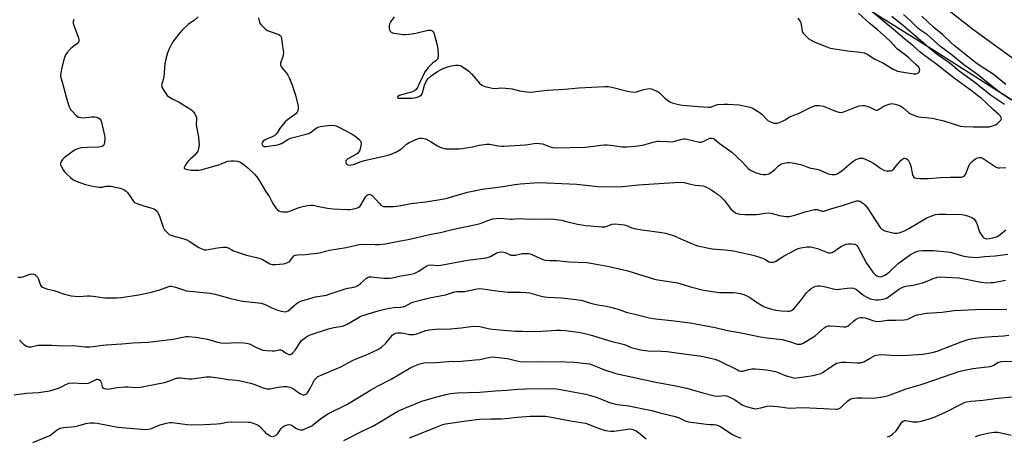
# Model space of a CAD drawing. Units: inches. Extents: x 1309762 to 1315762, y 517448 to 521449.
# Drawn here: x 1312673 to 1313154, y 519537 to 519740 of the extents above; entities that cross this region are included whole.
import ezdxf

# ---------------------------------------------------------------- set-up
doc = ezdxf.new("R2010")
doc.units = ezdxf.units.IN
doc.header["$MEASUREMENT"] = 0
for name, color, linetype in [('NTRL-Trees', 3, 'Continuous'), ('TRANS-Road', 130, 'Continuous'), ('Undefined', 1, 'Continuous')]:
    doc.layers.add(name, color=color, linetype=linetype)

msp = doc.modelspace()

# ---------------------------------------------------------------- linework, layer by layer
at = {"layer": 'NTRL-Trees'}
msp.add_lwpolyline([(1312757.81, 520126.5), (1312798.8, 520065.84), (1312873.8, 519965.84), (1312974.76, 519841.13), (1313015.47, 519790.84), (1313115.47, 519728.34), (1313207.13, 519670.01)], dxfattribs=at)
at = {"layer": 'TRANS-Road'}
msp.add_lwpolyline([(1313173.19, 519710.73), (1313139.31, 519735.26), (1313122.38, 519748.52), (1313111.03, 519756.7), (1313099.8, 519765.04), (1313088.7, 519773.55), (1313077.73, 519782.22), (1313066.88, 519791.06), (1313056.16, 519800.05), (1313021.74, 519832.49), (1313007.78, 519846.25), (1312994.02, 519860.2), (1312980.44, 519874.34), (1312967.07, 519888.66), (1312953.89, 519903.17), (1312931.88, 519927.85), (1312914.11, 519949.29), (1312890.13, 519980.33), (1312876.3, 519999.09), (1312873.45, 520003), (1312853.87, 520029.84), (1312828.34, 520066.94), (1312794.84, 520115.89)], dxfattribs=at)
at = {"layer": 'Undefined'}
for points, elevation in [([(1312855.98, 519741.83), (1312854.42, 519739.59), (1312853.77, 519738.26), (1312853.59, 519737.42), (1312853.6, 519736.26), (1312853.73, 519735.43), (1312854.08, 519734.74), (1312854.67, 519734.25), (1312855.66, 519733.84), (1312858.42, 519733.55), (1312860.57, 519733.22), (1312861.43, 519733.19), (1312863.49, 519733.38), (1312866.73, 519733.81), (1312872.62, 519735.2), (1312873.76, 519735.22), (1312874.55, 519735.03), (1312874.88, 519734.83), (1312875.14, 519734.55), (1312875.57, 519733.56), (1312877.07, 519727.9), (1312877.38, 519726.18), (1312877.54, 519722.67), (1312877.48, 519721.83), (1312877.33, 519721.32), (1312877.04, 519720.88), (1312876.66, 519720.48), (1312874.83, 519719.06), (1312873.49, 519717.9), (1312872.54, 519716.87), (1312871.68, 519715.79), (1312870.93, 519714.54), (1312869.84, 519712.41), (1312868.02, 519708.31), (1312867.44, 519707.28), (1312866.77, 519706.32), (1312865.95, 519705.58), (1312864.98, 519705.06), (1312863.89, 519704.74), (1312860.21, 519703.89), (1312858.64, 519703.36), (1312857.84, 519702.87), (1312857.65, 519702.58), (1312857.7, 519702.32), (1312858.2, 519702.08), (1312859.26, 519701.98), (1312864.78, 519702.05), (1312866.84, 519702.41), (1312867.85, 519702.71), (1312868.71, 519703.09), (1312869.49, 519703.73), (1312869.89, 519704.43), (1312870.15, 519705.25), (1312870.89, 519708.38), (1312871.75, 519710.25), (1312872.53, 519711.45), (1312874.11, 519712.93), (1312877.25, 519715.04), (1312879.03, 519716.06), (1312880.08, 519716.56), (1312882.32, 519717.32), (1312884.02, 519717.8), (1312886.04, 519718.09), (1312887.44, 519718.15), (1312888.49, 519717.96), (1312889.25, 519717.58), (1312890.95, 519716.44), (1312892.59, 519715.2), (1312893.82, 519713.96), (1312897.82, 519709.28), (1312898.88, 519708.34), (1312899.66, 519707.98), (1312900.49, 519707.72), (1312903.94, 519706.89), (1312905.11, 519706.8), (1312908.69, 519707.04), (1312910.46, 519706.97), (1312913.66, 519706.52), (1312917.38, 519705.58), (1312920.86, 519705.13), (1312922.61, 519705.01), (1312924.09, 519705.13), (1312930.91, 519706.01), (1312939.3, 519706.42), (1312946.28, 519707.09), (1312958.96, 519707.71), (1312960.65, 519707.69), (1312961.77, 519707.55), (1312970.15, 519705.49), (1312971.9, 519705.12), (1312973.01, 519705), (1312974.57, 519705.1), (1312978.14, 519706.29), (1312979.85, 519706.65), (1312980.99, 519706.71), (1312981.8, 519706.55), (1312982.86, 519706.17), (1312984.17, 519705.62), (1312985.15, 519705.08), (1312985.78, 519704.55), (1312988.29, 519702.08), (1312989.69, 519700.99), (1312990.87, 519700.2), (1312992.43, 519699.58), (1312995.17, 519698.89), (1312997.05, 519698.63), (1313004.76, 519697.92), (1313009.74, 519697.64), (1313010.6, 519697.7), (1313011.14, 519697.82), (1313013.08, 519698.61), (1313014.13, 519698.86), (1313017.25, 519699.12), (1313019.25, 519699.17), (1313024.76, 519698.71), (1313027.86, 519698.14), (1313030.04, 519697.63), (1313030.83, 519697.37), (1313031.6, 519697), (1313035, 519694.86), (1313035.86, 519694.09), (1313038.03, 519691.68), (1313038.89, 519690.92), (1313040.45, 519690.22), (1313041.55, 519689.88), (1313042.38, 519689.73), (1313042.93, 519689.75), (1313043.47, 519689.87), (1313045.87, 519690.83), (1313047.16, 519691.46), (1313049.14, 519692.74), (1313050.17, 519693.3), (1313053.69, 519694.57), (1313058.5, 519697.05), (1313060.95, 519698.11), (1313062.07, 519698.42), (1313063.76, 519698.49), (1313065.94, 519698.05), (1313067.01, 519697.68), (1313070.16, 519696.27), (1313072.25, 519695.43), (1313073.32, 519695.14), (1313074.18, 519695.09), (1313075.05, 519695.17), (1313075.9, 519695.39), (1313081.5, 519697.68), (1313083.4, 519698.24), (1313084.76, 519698.49), (1313085.87, 519698.42), (1313087.52, 519698), (1313088.59, 519697.6), (1313091.18, 519696.34), (1313091.69, 519696.2), (1313092.14, 519696.2), (1313092.59, 519696.33), (1313093.08, 519696.59), (1313095.03, 519697.96), (1313096.07, 519698.51), (1313098.01, 519699.16), (1313099.32, 519699.35), (1313100.12, 519699.3), (1313100.96, 519699.1), (1313102.63, 519698.54), (1313103.71, 519698.09), (1313104.66, 519697.48), (1313107.5, 519695.09), (1313108.41, 519694.42), (1313109.65, 519693.8), (1313111.2, 519693.22), (1313112.3, 519692.95), (1313114, 519692.68), (1313119.12, 519692.17), (1313121.08, 519691.82), (1313124.66, 519690.94), (1313130.69, 519688.92), (1313132.93, 519688.37), (1313134.69, 519688.16), (1313139.09, 519687.99), (1313144.72, 519687.96), (1313146.81, 519688.05), (1313148.55, 519688.42), (1313149.93, 519688.91), (1313150.86, 519689.53), (1313152.07, 519690.7), (1313152.57, 519691.32), (1313152.85, 519691.97), (1313152.74, 519692.62), (1313152.34, 519693.25), (1313151.56, 519694.02), (1313148.96, 519696.25), (1313145.26, 519699.83), (1313143.1, 519701.78), (1313141.21, 519703.38), (1313138.74, 519705.31), (1313129.75, 519711.81), (1313120.65, 519718.91), (1313115.33, 519722.85), (1313113.14, 519724.59), (1313109.65, 519727.61), (1313105.61, 519730.86), (1313101.13, 519734.76), (1313095.38, 519739.45), (1313081.55, 519751.19)], 446), ([(1312760.34, 519741.84), (1312758.31, 519739.92), (1312756.24, 519738.69), (1312755.55, 519738.18), (1312752.37, 519735.23), (1312751.23, 519733.9), (1312748.17, 519729.98), (1312746.85, 519727.84), (1312746.01, 519726.07), (1312745.3, 519724.23), (1312744.45, 519721.08), (1312744, 519719.05), (1312743.43, 519712.49), (1312743.27, 519711.62), (1312742.6, 519709.55), (1312742.41, 519708.51), (1312742.43, 519708), (1312742.56, 519707.48), (1312743.46, 519705.71), (1312744.71, 519703.79), (1312745.11, 519703.37), (1312745.81, 519702.83), (1312747.59, 519701.74), (1312750.04, 519700.61), (1312751.05, 519700.05), (1312755.72, 519697.18), (1312757.11, 519696.2), (1312757.7, 519695.61), (1312758.51, 519694.5), (1312759.17, 519693.31), (1312759.39, 519692.56), (1312759.44, 519691.79), (1312759.34, 519689.2), (1312759.39, 519688.03), (1312760.42, 519682.9), (1312760.65, 519680.85), (1312760.71, 519679.08), (1312760.5, 519677.39), (1312760.04, 519676.04), (1312759.32, 519674.89), (1312758.58, 519674.12), (1312756.44, 519672.42), (1312755.54, 519671.39), (1312754.41, 519669.87), (1312753.71, 519668.82), (1312753.42, 519668.2), (1312753.42, 519667.84), (1312753.64, 519667.58), (1312754.24, 519667.3), (1312754.99, 519667.09), (1312756.86, 519666.82), (1312758.55, 519666.74), (1312760.51, 519666.87), (1312762.17, 519667.2), (1312769.73, 519669.25), (1312770.78, 519669.62), (1312773.42, 519670.8), (1312774.76, 519671.18), (1312776.44, 519671.39), (1312777.9, 519671.39), (1312779.48, 519671.16), (1312781, 519670.68), (1312782.17, 519669.95), (1312784.56, 519667.95), (1312787.75, 519664.86), (1312788.96, 519663.57), (1312789.77, 519662.41), (1312793.22, 519656.54), (1312795.14, 519653.81), (1312796.83, 519650.53), (1312798.45, 519648.07), (1312798.99, 519647.39), (1312799.61, 519646.86), (1312800.35, 519646.6), (1312801.44, 519646.45), (1312802.85, 519646.38), (1312803.97, 519646.5), (1312805.09, 519646.85), (1312808.69, 519648.28), (1312810.09, 519648.75), (1312813.53, 519649.51), (1312815.26, 519649.74), (1312816.42, 519649.64), (1312818.46, 519649.28), (1312823.4, 519648.2), (1312826.3, 519647.84), (1312833.21, 519647.58), (1312834.28, 519647.62), (1312835.45, 519647.81), (1312838.06, 519648.44), (1312838.85, 519648.76), (1312839.28, 519649.09), (1312839.96, 519650), (1312842.2, 519653.89), (1312842.93, 519654.66), (1312843.33, 519654.91), (1312843.76, 519655.05), (1312844.41, 519654.99), (1312845.24, 519654.45), (1312848.99, 519650.3), (1312849.62, 519649.71), (1312850.23, 519649.31), (1312850.92, 519649.08), (1312851.76, 519649), (1312855.8, 519649.08), (1312857.25, 519649.19), (1312859.3, 519649.51), (1312864.14, 519650.56), (1312871.49, 519651.38), (1312880.52, 519652.79), (1312882.47, 519653.26), (1312891.98, 519656.02), (1312896.79, 519657.05), (1312899.09, 519657.45), (1312909.23, 519658.88), (1312915.1, 519659.87), (1312917.7, 519660.15), (1312924.43, 519660.66), (1312927.42, 519660.75), (1312930.64, 519660.69), (1312945.28, 519659.9), (1312955.65, 519658.88), (1312963.59, 519658.61), (1312967.64, 519658.91), (1312975.45, 519659.68), (1312993.07, 519660.83), (1312996.12, 519660.92), (1312997.73, 519660.72), (1313000.31, 519660.11), (1313003.24, 519659.56), (1313007.14, 519659.15), (1313007.96, 519658.89), (1313009.02, 519658.36), (1313011.37, 519657.03), (1313013, 519655.97), (1313014.36, 519654.96), (1313016.13, 519653.47), (1313017.3, 519652.22), (1313020.22, 519648.3), (1313020.99, 519647.47), (1313022.02, 519646.54), (1313022.69, 519646.07), (1313023.21, 519645.83), (1313024.87, 519645.35), (1313027.46, 519645.12), (1313033.1, 519645.17), (1313034.53, 519645.32), (1313037.29, 519645.85), (1313039.13, 519645.97), (1313040.22, 519645.8), (1313043.2, 519644.91), (1313044.31, 519644.66), (1313047.7, 519644.18), (1313049.11, 519644.17), (1313051.94, 519644.89), (1313056.97, 519646.49), (1313061.51, 519647.53), (1313062.36, 519647.6), (1313062.83, 519647.55), (1313065.29, 519646.85), (1313066.09, 519646.82), (1313066.62, 519646.91), (1313070.03, 519648.1), (1313075.27, 519649.58), (1313081.09, 519651.57), (1313082.2, 519651.83), (1313082.98, 519651.83), (1313083.75, 519651.61), (1313084.72, 519651.07), (1313085.39, 519650.57), (1313086.33, 519649.63), (1313087.22, 519648.5), (1313089.76, 519644.79), (1313093.58, 519638.86), (1313094.07, 519638.28), (1313094.61, 519637.82), (1313095.2, 519637.49), (1313095.94, 519637.23), (1313100.51, 519635.99), (1313101.8, 519635.98), (1313102.88, 519636.23), (1313105.56, 519637.21), (1313107.59, 519638.22), (1313116.45, 519643.57), (1313118.92, 519644.57), (1313120.6, 519645.07), (1313122.25, 519645.26), (1313125.68, 519645.31), (1313133.44, 519645.06), (1313135.14, 519644.82), (1313136.81, 519644.3), (1313138.43, 519643.65), (1313139.36, 519643.02), (1313140.1, 519642.16), (1313140.53, 519641.41), (1313140.95, 519640.33), (1313142.01, 519637.1), (1313142.31, 519636.42), (1313142.9, 519635.44), (1313143.74, 519634.3), (1313144.32, 519633.72), (1313144.99, 519633.38), (1313145.78, 519633.26), (1313146.95, 519633.35), (1313148.72, 519633.66), (1313149.82, 519633.98), (1313150.85, 519634.4), (1313151.58, 519634.81), (1313152.3, 519635.34), (1313154.98, 519637.7)], 450), ([(1313053.29, 519741.22), (1313054.5, 519739.55), (1313054.87, 519738.82), (1313055.07, 519738.1), (1313055.49, 519734.78), (1313055.66, 519734.28), (1313056.14, 519733.57), (1313057.37, 519732.29), (1313058.71, 519731.09), (1313059.85, 519730.36), (1313061.34, 519729.64), (1313067.58, 519727.06), (1313069.2, 519726.52), (1313077.74, 519725.19), (1313083.89, 519724.52), (1313085.85, 519724.14), (1313087.55, 519723.31), (1313090.6, 519721.33), (1313094.83, 519719.33), (1313099.93, 519716.25), (1313101.14, 519715.66), (1313102.11, 519715.3), (1313106.05, 519714.5), (1313109.88, 519713.94), (1313111.27, 519714), (1313112, 519714.2), (1313112.4, 519714.44), (1313112.67, 519714.8), (1313112.84, 519715.24), (1313112.94, 519715.96), (1313112.87, 519716.38), (1313112.42, 519717.17), (1313111.27, 519718.35), (1313107.29, 519722), (1313102.09, 519725.95), (1313101.25, 519726.78), (1313098.6, 519729.7), (1313096.29, 519731.84), (1313092.06, 519735.58), (1313088.66, 519738.39), (1313082.99, 519743.56)], 444), ([(1313154.42, 519698.99), (1313150.39, 519701.55), (1313148.07, 519703.18), (1313139.19, 519710.14), (1313132.22, 519715.19), (1313127.12, 519719.43), (1313121.53, 519723.4), (1313118.16, 519726.04), (1313108.55, 519734.22), (1313105.16, 519737.24), (1313099.27, 519741.96)], 448), ([(1313157.31, 519701.37), (1313153.59, 519703.8), (1313151.74, 519705.12), (1313148.95, 519707.25), (1313141.13, 519713.52), (1313134.54, 519718.37), (1313128.14, 519723.61), (1313123.28, 519727.1), (1313116.67, 519732.94), (1313112.87, 519735.59), (1313111.96, 519736.32), (1313108.31, 519739.94), (1313105.04, 519742.95)], 450), ([(1312789.68, 519741.27), (1312790.29, 519738.97), (1312790.69, 519738.21), (1312791.66, 519737.17), (1312793.17, 519735.83), (1312794.1, 519735.16), (1312795.43, 519734.57), (1312799.61, 519733.11), (1312800.31, 519732.68), (1312800.62, 519732.34), (1312800.85, 519731.94), (1312801.05, 519731.18), (1312801.29, 519728.42), (1312801.81, 519725.53), (1312801.9, 519724.39), (1312801.81, 519723.32), (1312801.6, 519722.26), (1312800.57, 519719.35), (1312800.5, 519718.82), (1312800.54, 519718.37), (1312800.67, 519717.93), (1312801.07, 519717.21), (1312803.37, 519714.26), (1312804.02, 519713.31), (1312804.66, 519712.03), (1312806.02, 519708.84), (1312806.73, 519706.95), (1312807.62, 519703.9), (1312808.92, 519698.88), (1312809.17, 519697.49), (1312809.13, 519696.68), (1312808.95, 519695.91), (1312808.66, 519695.18), (1312808.21, 519694.54), (1312807.55, 519694), (1312803.87, 519691.48), (1312802.75, 519690.53), (1312800.43, 519687.63), (1312798.47, 519684.61), (1312797.68, 519683.81), (1312796.51, 519683.06), (1312793.39, 519681.86), (1312792.63, 519681.44), (1312791.96, 519680.96), (1312791.64, 519680.57), (1312791.45, 519679.89), (1312791.5, 519679.21), (1312791.69, 519678.83), (1312792.02, 519678.6), (1312792.45, 519678.46), (1312793.49, 519678.39), (1312798.04, 519678.99), (1312799.71, 519679.3), (1312800.95, 519679.79), (1312804.03, 519681.79), (1312805.4, 519682.45), (1312806.77, 519682.86), (1312813.04, 519684.44), (1312814.63, 519684.98), (1312815.58, 519685.58), (1312817.41, 519687.07), (1312818.78, 519687.8), (1312820.09, 519688.11), (1312823.69, 519688.66), (1312825.73, 519688.8), (1312826.86, 519688.73), (1312827.66, 519688.48), (1312828.94, 519687.89), (1312835.6, 519684.36), (1312836.78, 519683.53), (1312838.8, 519681.91), (1312839.39, 519681.34), (1312839.81, 519680.7), (1312839.9, 519680.21), (1312839.88, 519679.68), (1312839.6, 519678.02), (1312839.25, 519676.65), (1312838.76, 519675.73), (1312838.26, 519675.16), (1312837.59, 519674.66), (1312833.4, 519672.3), (1312832.76, 519671.75), (1312832.51, 519671.34), (1312832.43, 519670.88), (1312832.48, 519670.42), (1312832.79, 519669.82), (1312833.44, 519669.44), (1312834.55, 519669.27), (1312835.4, 519669.4), (1312836.23, 519669.65), (1312839.88, 519671.11), (1312841.48, 519671.61), (1312851.73, 519673.8), (1312853.18, 519674.15), (1312854.31, 519674.53), (1312857.59, 519675.98), (1312858.89, 519676.69), (1312859.8, 519677.4), (1312862.16, 519679.56), (1312863.33, 519680.38), (1312867.49, 519682.21), (1312868.5, 519682.47), (1312869.36, 519682.48), (1312870.5, 519682.31), (1312871.34, 519682.08), (1312872.42, 519681.65), (1312874.17, 519680.73), (1312877.24, 519678.68), (1312878.86, 519677.97), (1312881.13, 519677.3), (1312883.17, 519677.2), (1312887.59, 519677.23), (1312889.35, 519677.35), (1312894.3, 519678.18), (1312897.65, 519679.09), (1312901.14, 519679.47), (1312902.89, 519679.47), (1312906.87, 519678.71), (1312908.54, 519678.53), (1312909.68, 519678.5), (1312920.25, 519679.22), (1312924.53, 519679.85), (1312925.67, 519679.94), (1312927.09, 519679.86), (1312928.49, 519679.64), (1312932.8, 519678.03), (1312933.61, 519677.84), (1312934.44, 519677.76), (1312949.21, 519678.07), (1312950.98, 519678.23), (1312957.06, 519679.06), (1312958.79, 519679.21), (1312960.21, 519679.14), (1312963.06, 519678.86), (1312967.4, 519678.24), (1312969.89, 519678.2), (1312973.96, 519678.48), (1312977.33, 519679.06), (1312979.27, 519679.48), (1312982.58, 519680.57), (1312984.62, 519681.01), (1312985.77, 519681.06), (1312989.46, 519680.77), (1312992.04, 519680.75), (1312993.15, 519680.96), (1312996.17, 519681.89), (1312997.49, 519682.11), (1312998.27, 519682.11), (1312999.05, 519682), (1313004.69, 519680.6), (1313005.53, 519680.47), (1313006.08, 519680.48), (1313007.14, 519680.86), (1313009.71, 519682.22), (1313010.44, 519682.45), (1313011.17, 519682.51), (1313011.94, 519682.33), (1313012.43, 519682.08), (1313014.9, 519680.08), (1313021.18, 519675.6), (1313026.32, 519670.81), (1313029.14, 519667.7), (1313030.17, 519666.78), (1313031.17, 519666.25), (1313032.5, 519665.7), (1313034.12, 519665.14), (1313035.21, 519664.87), (1313036.35, 519664.75), (1313037.77, 519664.73), (1313038.6, 519664.83), (1313039.11, 519665), (1313040.05, 519665.56), (1313041.18, 519666.41), (1313042.04, 519667.14), (1313043.89, 519668.93), (1313045.04, 519669.72), (1313045.81, 519670.06), (1313046.66, 519670.28), (1313048.11, 519670.54), (1313049.28, 519670.62), (1313050.72, 519670.44), (1313054.72, 519669.59), (1313055.83, 519669.27), (1313059.12, 519667.98), (1313063.47, 519667.12), (1313064.53, 519666.71), (1313067.83, 519665.17), (1313068.75, 519664.83), (1313070.21, 519664.68), (1313071.68, 519664.75), (1313072.24, 519664.88), (1313072.98, 519665.2), (1313075.07, 519666.58), (1313079.62, 519670.58), (1313080.75, 519671.46), (1313081.74, 519671.99), (1313082.78, 519672.42), (1313083.58, 519672.65), (1313084.12, 519672.7), (1313084.93, 519672.64), (1313086, 519672.41), (1313087.81, 519671.61), (1313090.31, 519670.22), (1313093.97, 519667.66), (1313095.7, 519666.69), (1313096.81, 519666.43), (1313098.53, 519666.42), (1313099.32, 519666.61), (1313099.75, 519666.9), (1313100.34, 519667.49), (1313102.52, 519670.21), (1313103.67, 519671.48), (1313104.69, 519672.37), (1313105.13, 519672.61), (1313105.58, 519672.7), (1313106.26, 519672.55), (1313106.88, 519672.13), (1313107.4, 519671.47), (1313108.1, 519670.21), (1313108.57, 519668.83), (1313109.47, 519664.5), (1313109.65, 519663.98), (1313109.91, 519663.54), (1313110.5, 519663.12), (1313111.29, 519662.92), (1313113.03, 519662.75), (1313115.12, 519662.68), (1313117.19, 519662.71), (1313120.99, 519663.12), (1313123.02, 519663.25), (1313127.83, 519663.36), (1313132.81, 519663.34), (1313133.38, 519663.39), (1313133.91, 519663.53), (1313134.82, 519664.12), (1313135.35, 519664.76), (1313135.82, 519665.83), (1313136.9, 519668.96), (1313137.59, 519670.13), (1313138.81, 519671.3), (1313140.16, 519672.32), (1313141.15, 519672.79), (1313142.18, 519673.05), (1313142.94, 519673), (1313143.94, 519672.55), (1313150.33, 519668.29), (1313151.09, 519668.03), (1313151.93, 519667.97), (1313155.09, 519668.16)], 448), ([(1312672.14, 519614.56), (1312673.9, 519614.58), (1312675, 519614.8), (1312678, 519615.98), (1312678.8, 519616.05), (1312679.86, 519615.93), (1312680.36, 519615.77), (1312680.8, 519615.52), (1312681.66, 519614.56), (1312682.27, 519613.45), (1312683.24, 519610.55), (1312683.54, 519610.1), (1312684.19, 519609.62), (1312686.07, 519608.87), (1312689.73, 519607.98), (1312694.87, 519606.2), (1312698.2, 519605.38), (1312699.9, 519605.15), (1312702.22, 519605.07), (1312706.01, 519605.39), (1312707.31, 519605.4), (1312708.96, 519605.21), (1312713.26, 519604.52), (1312714.71, 519604.38), (1312720.52, 519604.46), (1312722.55, 519604.56), (1312731.22, 519605.86), (1312737.34, 519607.14), (1312741.1, 519608.11), (1312745.45, 519609.83), (1312746.47, 519610.05), (1312747.27, 519610.07), (1312749.26, 519609.62), (1312753.09, 519608.26), (1312754.47, 519607.88), (1312766.18, 519606.74), (1312768.6, 519606.18), (1312776.15, 519604.05), (1312781.82, 519602.83), (1312783.53, 519602.54), (1312788.17, 519602.17), (1312791.1, 519601.79), (1312793.04, 519601.12), (1312796.58, 519599.41), (1312799.07, 519598.38), (1312800.98, 519597.82), (1312802.71, 519597.52), (1312803.51, 519597.65), (1312804.24, 519598.05), (1312805.62, 519599.14), (1312808.12, 519601.52), (1312809.33, 519602.24), (1312810.91, 519602.92), (1312815.28, 519604.28), (1312817.69, 519604.91), (1312818.76, 519605.11), (1312821.82, 519605.46), (1312822.99, 519605.67), (1312824.35, 519606.11), (1312828.13, 519607.54), (1312832.06, 519608.81), (1312833.47, 519609.16), (1312836.33, 519609.62), (1312837.43, 519609.92), (1312838.41, 519610.49), (1312839.56, 519611.36), (1312842.46, 519614.08), (1312843.03, 519614.41), (1312843.48, 519614.56), (1312844.01, 519614.64), (1312844.88, 519614.63), (1312849.36, 519614.16), (1312851.12, 519614.06), (1312853.75, 519614.05), (1312855.17, 519614.23), (1312858.5, 519614.97), (1312864.43, 519616), (1312865.78, 519616.35), (1312866.8, 519616.8), (1312868.04, 519617.47), (1312871.68, 519619.83), (1312872.86, 519620.32), (1312874.29, 519620.48), (1312877.06, 519620.26), (1312878.93, 519620.37), (1312891.89, 519622.73), (1312900.99, 519624.03), (1312902.09, 519624.29), (1312903.13, 519624.67), (1312903.89, 519625.04), (1312905.89, 519626.26), (1312906.59, 519626.55), (1312907.42, 519626.74), (1312908.56, 519626.86), (1312909.61, 519626.78), (1312910.3, 519626.55), (1312912.38, 519625.52), (1312913.14, 519625.32), (1312913.93, 519625.23), (1312915.3, 519625.32), (1312918.68, 519626), (1312921.21, 519626.13), (1312921.76, 519626.06), (1312922.57, 519625.83), (1312928.08, 519623.41), (1312929.14, 519623.02), (1312929.95, 519622.84), (1312932.15, 519622.63), (1312935.61, 519622.59), (1312941.55, 519622.05), (1312950.19, 519621.66), (1312952.17, 519621.38), (1312961.22, 519619.76), (1312970.27, 519617.64), (1312983.27, 519613.59), (1312984.99, 519613.23), (1312989.35, 519612.61), (1312994.53, 519611.67), (1313001.63, 519609.58), (1313007.26, 519608.17), (1313014.96, 519607.06), (1313017.22, 519606.99), (1313021.91, 519607.05), (1313023.32, 519606.9), (1313025.26, 519606.55), (1313026.92, 519606.01), (1313029.35, 519604.93), (1313030.35, 519604.31), (1313033.95, 519601.75), (1313036.74, 519600.18), (1313038.31, 519599.43), (1313040.03, 519598.95), (1313042.59, 519598.44), (1313045.33, 519598.09), (1313048.42, 519597.87), (1313049.24, 519597.93), (1313050.28, 519598.23), (1313050.75, 519598.47), (1313051.4, 519599.02), (1313054.64, 519602.92), (1313057.58, 519606.91), (1313058.66, 519608.03), (1313059.8, 519608.9), (1313061.01, 519609.65), (1313062.02, 519610.02), (1313063.07, 519610.22), (1313064.18, 519610.23), (1313066.21, 519609.92), (1313068.23, 519609.52), (1313071.43, 519608.71), (1313072.54, 519608.52), (1313073.64, 519608.56), (1313076.14, 519608.99), (1313077.55, 519609.14), (1313079.53, 519609.24), (1313080.62, 519609.16), (1313081.37, 519608.87), (1313082.06, 519608.4), (1313085.55, 519605.53), (1313087.36, 519604.55), (1313088.71, 519603.97), (1313089.54, 519603.75), (1313091.54, 519603.46), (1313092.97, 519603.38), (1313095.14, 519603.69), (1313096.19, 519604.01), (1313096.95, 519604.36), (1313098.16, 519605.15), (1313102.62, 519608.43), (1313104.04, 519609.34), (1313105.03, 519609.84), (1313106.09, 519610.12), (1313109.77, 519610.63), (1313114.34, 519611.71), (1313115.72, 519612.18), (1313119.47, 519613.89), (1313120.57, 519614.25), (1313121.66, 519614.46), (1313123.3, 519614.59), (1313125.54, 519614.58), (1313132.09, 519614.14), (1313136.45, 519613.43), (1313141.95, 519612.22), (1313144.25, 519611.92), (1313146.02, 519611.78), (1313147.68, 519611.81), (1313149.06, 519611.93), (1313154.87, 519613.02)], 454), ([(1312673.01, 519583.73), (1312674.27, 519582.35), (1312675.13, 519581.59), (1312676.28, 519580.79), (1312676.77, 519580.55), (1312677.3, 519580.41), (1312678.69, 519580.44), (1312681.86, 519581.17), (1312683.79, 519581.32), (1312688.72, 519581.2), (1312693.94, 519580.92), (1312699.1, 519581.07), (1312704.9, 519580.5), (1312707.24, 519580.38), (1312709, 519580.54), (1312713.56, 519581.23), (1312715.31, 519581.42), (1312722.95, 519581.85), (1312728.36, 519582.42), (1312735.82, 519582.72), (1312748.04, 519584.21), (1312753.58, 519585.31), (1312754.47, 519585.43), (1312755.44, 519585.46), (1312759.1, 519585.17), (1312764.81, 519584.14), (1312766.5, 519583.74), (1312769.68, 519582.66), (1312771.31, 519582.36), (1312773.57, 519582.23), (1312779.23, 519582.48), (1312782.49, 519582.38), (1312783.96, 519582.25), (1312785.31, 519581.83), (1312788.09, 519580.36), (1312790.53, 519579.36), (1312791.91, 519578.88), (1312793.6, 519578.59), (1312796.45, 519578.41), (1312797.6, 519578.53), (1312799.9, 519579.02), (1312800.72, 519579.02), (1312801.53, 519578.63), (1312802.91, 519577.57), (1312803.61, 519577.13), (1312804.57, 519576.75), (1312805.26, 519576.69), (1312805.72, 519576.86), (1312806.36, 519577.32), (1312807.75, 519578.74), (1312810.08, 519582.52), (1312810.77, 519583.45), (1312812.04, 519584.53), (1312813.91, 519585.76), (1312815.45, 519586.4), (1312823.9, 519589.16), (1312826.61, 519589.85), (1312830.8, 519590.61), (1312832.14, 519590.97), (1312833.42, 519591.6), (1312838.19, 519594.53), (1312839.48, 519595.2), (1312840.28, 519595.52), (1312848.28, 519598.02), (1312852.09, 519599), (1312855.66, 519599.63), (1312859.17, 519599.77), (1312860.47, 519599.97), (1312861.48, 519600.36), (1312864.3, 519601.92), (1312865.69, 519602.46), (1312873.41, 519604.35), (1312881.17, 519605.81), (1312885.56, 519607.29), (1312886.69, 519607.45), (1312890.37, 519607.53), (1312895.83, 519608.7), (1312897.34, 519608.92), (1312899.41, 519608.75), (1312904.83, 519607.92), (1312911.85, 519607.2), (1312913.29, 519607.15), (1312917.86, 519607.19), (1312920.64, 519607.07), (1312922.26, 519606.77), (1312927.88, 519605.22), (1312929.61, 519604.9), (1312931.05, 519604.75), (1312937.86, 519604.46), (1312945.05, 519603.66), (1312948.06, 519603.01), (1312951.6, 519601.91), (1312953.29, 519601.48), (1312955.58, 519601), (1312959.77, 519600.28), (1312963.06, 519599.58), (1312965.62, 519598.83), (1312969.51, 519597.46), (1312975.05, 519596.13), (1312980.73, 519594.65), (1312983.89, 519594.16), (1312992.84, 519593.19), (1313000.66, 519592.18), (1313012.95, 519589.88), (1313018.95, 519588.34), (1313024.88, 519587.47), (1313030.35, 519586.37), (1313034.96, 519585.33), (1313038.22, 519584.88), (1313045.74, 519584.05), (1313049.79, 519582.95), (1313053.06, 519581.79), (1313054.12, 519581.68), (1313054.9, 519581.79), (1313055.96, 519582.24), (1313060.51, 519584.99), (1313061.92, 519586.04), (1313066.17, 519589.68), (1313067.25, 519590.37), (1313068.18, 519590.67), (1313069.24, 519590.77), (1313071.9, 519590.62), (1313075.91, 519590.25), (1313076.74, 519590.25), (1313077.27, 519590.35), (1313077.77, 519590.54), (1313078.47, 519591.03), (1313080.63, 519593.04), (1313081.55, 519593.77), (1313082.85, 519594.48), (1313083.94, 519594.8), (1313084.99, 519594.82), (1313086.29, 519594.65), (1313087.25, 519594.36), (1313090.46, 519593.12), (1313091.81, 519592.89), (1313094, 519592.94), (1313097.21, 519593.42), (1313101.34, 519593.49), (1313105.12, 519593.7), (1313106.56, 519593.87), (1313107.48, 519594.13), (1313110.66, 519595.69), (1313111.74, 519596.11), (1313113.42, 519596.48), (1313116.25, 519596.94), (1313123.84, 519597.43), (1313129.8, 519598.19), (1313139.98, 519598.74), (1313146.43, 519598.82), (1313152.71, 519598.75), (1313155.56, 519598.93)], 456), ([(1312670.28, 519556.94), (1312676.4, 519557.86), (1312682.23, 519558.05), (1312687.68, 519558.93), (1312689.35, 519559.35), (1312692.04, 519560.29), (1312693.09, 519560.74), (1312695.62, 519562.01), (1312697.27, 519562.6), (1312698.68, 519562.78), (1312704.73, 519562.55), (1312706.47, 519562.63), (1312707.53, 519562.99), (1312710.06, 519564.36), (1312710.57, 519564.55), (1312711.07, 519564.62), (1312711.77, 519564.45), (1312712.16, 519564.14), (1312712.48, 519563.72), (1312712.83, 519562.96), (1312713.33, 519561), (1312713.58, 519560.55), (1312713.98, 519560.25), (1312714.47, 519560.05), (1312715.3, 519559.85), (1312716.16, 519559.8), (1312720.66, 519560.51), (1312724.49, 519560.87), (1312725.94, 519560.88), (1312729.85, 519560.57), (1312732.04, 519560.7), (1312741.17, 519562.46), (1312743.73, 519563.04), (1312745.69, 519563.61), (1312748.65, 519564.84), (1312750.33, 519565.25), (1312751.5, 519565.27), (1312755.62, 519564.82), (1312757.06, 519564.78), (1312758.5, 519564.92), (1312764.18, 519565.73), (1312765.24, 519565.81), (1312766.41, 519565.76), (1312770.2, 519565.33), (1312774.97, 519564.54), (1312779.03, 519564.17), (1312781.03, 519563.86), (1312786.47, 519562.48), (1312788.26, 519561.85), (1312792.06, 519560.34), (1312793.77, 519559.93), (1312794.63, 519559.88), (1312795.46, 519559.96), (1312799.37, 519560.64), (1312802.02, 519561.01), (1312802.89, 519561.08), (1312803.75, 519561.03), (1312805.11, 519560.67), (1312806.69, 519560.04), (1312807.58, 519559.49), (1312809.95, 519557.67), (1312811.17, 519557.1), (1312811.66, 519556.97), (1312812.14, 519556.94), (1312812.57, 519557.06), (1312812.98, 519557.28), (1312813.71, 519558), (1312815.2, 519560.42), (1312816.58, 519563.38), (1312817.02, 519564.15), (1312817.75, 519564.99), (1312818.83, 519565.87), (1312820.32, 519566.61), (1312827.68, 519569.6), (1312830.03, 519570.73), (1312836, 519573.97), (1312837.54, 519574.62), (1312842.85, 519576.62), (1312848.41, 519579.34), (1312849.83, 519580.35), (1312852.01, 519582.28), (1312852.8, 519583.14), (1312854.39, 519585.22), (1312855.16, 519586.08), (1312856, 519586.71), (1312856.69, 519587.06), (1312857.74, 519587.25), (1312859.41, 519587.22), (1312860.8, 519587.04), (1312863.51, 519586.43), (1312865.51, 519586.44), (1312866.36, 519586.55), (1312867.21, 519586.75), (1312871.53, 519588.35), (1312873.21, 519588.75), (1312877.67, 519589.18), (1312882.09, 519589.14), (1312883.56, 519589.21), (1312888.84, 519589.72), (1312893.57, 519590.42), (1312895.05, 519590.54), (1312898, 519590.32), (1312902.73, 519589.29), (1312905.8, 519588.87), (1312909.42, 519588.53), (1312915.29, 519588.15), (1312918.81, 519588.04), (1312923.5, 519588.01), (1312928.18, 519588.14), (1312935.28, 519588.54), (1312937.29, 519588.55), (1312939.87, 519588.41), (1312945.98, 519587.59), (1312947.72, 519587.25), (1312951.79, 519586.28), (1312961.97, 519583.25), (1312967.4, 519581.94), (1312968.57, 519581.55), (1312971.92, 519580.18), (1312976.41, 519579), (1312980.23, 519578.5), (1312986.71, 519578.29), (1312989.54, 519578.08), (1312996.31, 519577.1), (1313005.23, 519575.97), (1313007.93, 519575.52), (1313009.95, 519575.08), (1313012.84, 519574.34), (1313014.88, 519573.59), (1313023.89, 519569.11), (1313024.67, 519568.76), (1313025.47, 519568.51), (1313026, 519568.48), (1313026.54, 519568.56), (1313029.18, 519569.38), (1313030.87, 519569.61), (1313032.59, 519569.6), (1313037.99, 519569.17), (1313042.38, 519568.36), (1313044.18, 519567.75), (1313047.21, 519566.49), (1313048.91, 519565.93), (1313051.2, 519565.31), (1313051.98, 519565.19), (1313052.75, 519565.2), (1313056.45, 519565.71), (1313060.93, 519566.46), (1313062.6, 519566.84), (1313064.52, 519567.44), (1313065.78, 519568.09), (1313069.06, 519570.41), (1313071.28, 519571.87), (1313072.3, 519572.43), (1313073.1, 519572.67), (1313074.76, 519572.89), (1313076.73, 519573), (1313082.32, 519572.58), (1313083.2, 519572.57), (1313084.04, 519572.67), (1313085.65, 519573.18), (1313088.65, 519574.94), (1313090.94, 519576.14), (1313091.73, 519576.41), (1313092.85, 519576.59), (1313094.29, 519576.63), (1313099.05, 519576.28), (1313104.57, 519576.16), (1313114.41, 519576.9), (1313117.32, 519577.33), (1313119.65, 519577.82), (1313121.48, 519578.37), (1313133.15, 519582.96), (1313135.1, 519583.59), (1313137.07, 519584.11), (1313139.99, 519584.64), (1313144.34, 519585.16), (1313148.34, 519585.49), (1313154, 519585.82), (1313156.5, 519586.09)], 458), ([(1312796.66, 519536.56), (1312797.39, 519536.73), (1312798.33, 519537.26), (1312799.12, 519538.07), (1312800.86, 519540.44), (1312801.61, 519541.28), (1312802.42, 519541.87), (1312803.7, 519542.35), (1312804.49, 519542.46), (1312805.49, 519542.27), (1312806.25, 519541.9), (1312807.98, 519540.72), (1312809.01, 519540.22), (1312810.34, 519539.83), (1312810.87, 519539.8), (1312811.41, 519539.88), (1312813.27, 519540.59), (1312815.85, 519541.85), (1312816.81, 519542.54), (1312820.26, 519545.33), (1312823.98, 519547.85), (1312832.97, 519552.16), (1312844.44, 519559.21), (1312847.89, 519561.15), (1312854.61, 519564.7), (1312863.38, 519569.85), (1312864.94, 519570.63), (1312868.15, 519572), (1312869.21, 519572.33), (1312870.54, 519572.56), (1312876.38, 519572.84), (1312882.85, 519573.3), (1312888.97, 519573.47), (1312895.66, 519574.03), (1312897.95, 519574.31), (1312902.75, 519575.44), (1312904.14, 519575.59), (1312911.44, 519574.8), (1312916.06, 519573.54), (1312918.29, 519573.16), (1312927.83, 519573.24), (1312939.61, 519573.04), (1312944.09, 519572.88), (1312950.14, 519572.29), (1312951.57, 519572.07), (1312952.89, 519571.69), (1312956.95, 519569.97), (1312958.85, 519569.26), (1312962.39, 519568.01), (1312964.45, 519567.47), (1312984.01, 519563.16), (1312993.78, 519561.33), (1312999.04, 519560.25), (1313006.94, 519557.99), (1313012.58, 519556.48), (1313014.5, 519556.3), (1313017.33, 519556.62), (1313018.46, 519556.54), (1313019.78, 519556.03), (1313022.35, 519554.69), (1313025.12, 519552.7), (1313026.51, 519551.93), (1313028.08, 519551.32), (1313031.81, 519550.31), (1313032.68, 519550.2), (1313033.55, 519550.27), (1313035.3, 519550.64), (1313038.42, 519551.45), (1313039.83, 519551.6), (1313044.92, 519551.07), (1313049.18, 519550.48), (1313055.77, 519550.69), (1313065.9, 519550.29), (1313071.93, 519549.91), (1313072.49, 519549.95), (1313073.27, 519550.14), (1313074.23, 519550.61), (1313075.1, 519551.35), (1313077.81, 519553.97), (1313078.92, 519554.77), (1313079.89, 519555.23), (1313080.71, 519555.4), (1313082.14, 519555.49), (1313084.75, 519555.52), (1313088.17, 519555.38), (1313091.38, 519555.57), (1313093.71, 519555.79), (1313097.21, 519556.47), (1313099.01, 519557.05), (1313106.39, 519559.97), (1313113.19, 519561.91), (1313120.88, 519564.48), (1313132.01, 519568.44), (1313133.99, 519568.92), (1313138.85, 519569.85), (1313145.86, 519570.61), (1313147.29, 519570.83), (1313148.06, 519571.06), (1313148.78, 519571.38), (1313151.14, 519572.77), (1313152.75, 519573.26), (1313154.16, 519573.44), (1313158.86, 519573.28)], 460), ([(1312831.53, 519534.68), (1312840.36, 519539.27), (1312845.6, 519541.7), (1312849.16, 519543.72), (1312857.83, 519548.94), (1312859.3, 519549.67), (1312867.99, 519553.29), (1312870.07, 519554.05), (1312877.59, 519556.16), (1312881.29, 519557.11), (1312883.52, 519557.56), (1312886.87, 519557.9), (1312897.87, 519558.29), (1312905.44, 519558.87), (1312911.06, 519559.17), (1312916.45, 519559.7), (1312920.36, 519559.95), (1312931.95, 519560.03), (1312935.35, 519559.84), (1312937.33, 519559.63), (1312944.43, 519558.34), (1312949.74, 519557.25), (1312952.04, 519556.68), (1312954.84, 519555.78), (1312961.72, 519553.12), (1312963.71, 519552.55), (1312965.13, 519552.27), (1312970.74, 519551.54), (1312979.38, 519549.81), (1312981.94, 519549.24), (1312985.93, 519548.17), (1312993.37, 519546.36), (1312995.02, 519545.84), (1312998.26, 519544.28), (1312999.98, 519543.7), (1313008.65, 519542.63), (1313010.36, 519542.51), (1313012.43, 519542.48), (1313013.43, 519542.35), (1313014.44, 519541.97), (1313015.65, 519541.32), (1313021.5, 519537.53), (1313023.04, 519536.7), (1313025.48, 519535.74)], 462), ([(1313097.21, 519536.47), (1313098.56, 519536.86), (1313099.7, 519537.73), (1313101.35, 519539.43), (1313102.21, 519540.53), (1313104.24, 519543.52), (1313104.8, 519544.11), (1313105.15, 519544.32), (1313105.54, 519544.42), (1313106.07, 519544.43), (1313109.46, 519543.81), (1313110.56, 519543.74), (1313111.95, 519543.77), (1313113.65, 519544.07), (1313117.65, 519545.21), (1313119.6, 519545.88), (1313125.27, 519548.27), (1313133.54, 519552.58), (1313134.84, 519553.2), (1313135.63, 519553.46), (1313138.05, 519553.94), (1313143.97, 519554.37), (1313149.81, 519555.1), (1313159.82, 519556.15)], 462), ([(1312863.57, 519535.86), (1312869.8, 519538.34), (1312878.2, 519541.85), (1312879.78, 519542.44), (1312881.12, 519542.76), (1312891.24, 519544.28), (1312897.55, 519545.11), (1312903.3, 519545.24), (1312908.33, 519545.22), (1312911.99, 519545.55), (1312916.28, 519546.1), (1312922.47, 519546.59), (1312928.52, 519546.58), (1312929.96, 519546.48), (1312933.75, 519545.94), (1312943.19, 519544.1), (1312949.52, 519543.09), (1312950.9, 519542.68), (1312954.65, 519541.19), (1312958.22, 519539.9), (1312959.33, 519539.56), (1312960.47, 519539.33), (1312961.9, 519539.2), (1312963.37, 519539.28), (1312970.18, 519540.25), (1312971.02, 519540.27), (1312972.16, 519540.12), (1312973.28, 519539.84), (1312974.3, 519539.37), (1312976.3, 519537.85), (1312979.2, 519535.37)], 464), ([(1312679.48, 519533.63), (1312687.68, 519537.12), (1312688.45, 519537.53), (1312689.14, 519538.01), (1312691.57, 519540.01), (1312692.81, 519540.6), (1312694.47, 519540.96), (1312700.01, 519541.52), (1312701.41, 519541.84), (1312705.31, 519542.97), (1312706.18, 519543.13), (1312707.64, 519543.23), (1312709.41, 519543.23), (1312710.88, 519543.06), (1312721.01, 519541.1), (1312734.58, 519540.04), (1312736.05, 519540.18), (1312737.49, 519540.48), (1312741.69, 519542.29), (1312744.85, 519543.16), (1312746.3, 519543.43), (1312747.16, 519543.43), (1312748.9, 519543.26), (1312754.82, 519542.41), (1312759.95, 519542.24), (1312766.3, 519542.54), (1312769.35, 519542.77), (1312771.21, 519542.98), (1312774.51, 519543.55), (1312776.69, 519543.81), (1312784.65, 519543.65), (1312785.52, 519543.55), (1312786.62, 519543.27), (1312788.51, 519542.61), (1312789.53, 519542.14), (1312790.43, 519541.43), (1312792.61, 519538.96), (1312793.25, 519538.36), (1312794.18, 519537.7), (1312795.41, 519536.98), (1312796.16, 519536.65)], 460), ([(1313140.27, 519536.57), (1313142.66, 519537.34), (1313147.03, 519538.38), (1313149.21, 519538.68), (1313150.9, 519538.63), (1313153.47, 519538.23), (1313157.62, 519537.18)], 464)]:
    msp.add_lwpolyline(points, dxfattribs=dict(at, elevation=elevation))
for points in [[(1313155.05, 519708.75, 452), (1313148.76, 519713.71, 452), (1313142.04, 519718.11, 452), (1313140.36, 519719.29, 452), (1313129.72, 519727.81, 452), (1313128.23, 519729.12, 452), (1313124.08, 519733.14, 452), (1313119.83, 519736.64, 452), (1313113.89, 519742.05, 452)], [(1312699.56, 519740.53, 452), (1312699.22, 519739.44, 452), (1312699.23, 519738.61, 452), (1312699.53, 519737.51, 452), (1312701.79, 519731.45, 452), (1312701.95, 519730.62, 452), (1312701.87, 519729.85, 452), (1312701.57, 519729.15, 452), (1312701.21, 519728.73, 452), (1312698.84, 519726.98, 452), (1312697.97, 519726.24, 452), (1312696.21, 519724.42, 452), (1312695.42, 519723.28, 452), (1312694.79, 519721.41, 452), (1312693.48, 519716.32, 452), (1312693.08, 519714.28, 452), (1312693.05, 519712.85, 452), (1312693.55, 519710.58, 452), (1312696.19, 519700.86, 452), (1312697.19, 519697.82, 452), (1312697.83, 519696.54, 452), (1312698.77, 519695.43, 452), (1312700.41, 519693.74, 452), (1312701.05, 519693.18, 452), (1312701.78, 519692.78, 452), (1312702.87, 519692.54, 452), (1312704.02, 519692.48, 452), (1312708.36, 519692.86, 452), (1312709.8, 519692.85, 452), (1312710.65, 519692.73, 452), (1312711.14, 519692.56, 452), (1312711.77, 519692.18, 452), (1312712.15, 519691.85, 452), (1312712.61, 519691.24, 452), (1312713.04, 519690.25, 452), (1312714.49, 519683.85, 452), (1312714.65, 519682.42, 452), (1312714.55, 519680.36, 452), (1312714.39, 519679.53, 452), (1312714.01, 519678.88, 452), (1312713.39, 519678.46, 452), (1312712.64, 519678.18, 452), (1312711.51, 519678.05, 452), (1312706.05, 519677.91, 452), (1312703.2, 519677.66, 452), (1312702.35, 519677.53, 452), (1312701.27, 519677.24, 452), (1312700.49, 519676.95, 452), (1312699.75, 519676.54, 452), (1312694.84, 519672.84, 452), (1312694.01, 519672.04, 452), (1312693.34, 519671.13, 452), (1312693.02, 519670.37, 452), (1312693, 519669.47, 452), (1312693.39, 519668.44, 452), (1312694.27, 519666.96, 452), (1312694.92, 519666.02, 452), (1312695.71, 519665.15, 452), (1312697.92, 519663.18, 452), (1312699.08, 519662.26, 452), (1312700.65, 519661.44, 452), (1312703.69, 519660.25, 452), (1312705.13, 519659.85, 452), (1312709.52, 519658.87, 452), (1312711.86, 519658.46, 452), (1312713.55, 519658.44, 452), (1312715.37, 519658.92, 452), (1312716.2, 519659.06, 452), (1312717.53, 519658.96, 452), (1312722.13, 519658, 452), (1312723.47, 519657.53, 452), (1312724.47, 519657.03, 452), (1312725.11, 519656.51, 452), (1312725.67, 519655.88, 452), (1312726.88, 519654.28, 452), (1312728.5, 519651.83, 452), (1312729.05, 519651.19, 452), (1312729.49, 519650.85, 452), (1312730.79, 519650.28, 452), (1312734.13, 519649.2, 452), (1312738.29, 519648.05, 452), (1312738.99, 519647.72, 452), (1312739.58, 519647.28, 452), (1312740.41, 519646.25, 452), (1312741.21, 519644.81, 452), (1312743.23, 519639.02, 452), (1312743.84, 519637.72, 452), (1312744.38, 519637.03, 452), (1312745.43, 519635.99, 452), (1312746.11, 519635.43, 452), (1312746.84, 519635.01, 452), (1312747.85, 519634.67, 452), (1312753.26, 519633.3, 452), (1312754.64, 519632.83, 452), (1312755.92, 519632.11, 452), (1312760.61, 519629.01, 452), (1312761.65, 519628.46, 452), (1312762.72, 519628.04, 452), (1312763.28, 519627.91, 452), (1312764.1, 519627.92, 452), (1312769.71, 519628.86, 452), (1312772.56, 519629.17, 452), (1312773.96, 519629.14, 452), (1312774.97, 519628.79, 452), (1312776.72, 519627.8, 452), (1312777.53, 519627.44, 452), (1312781.99, 519625.9, 452), (1312783.96, 519625.29, 452), (1312788.83, 519624.09, 452), (1312791.02, 519623.45, 452), (1312792.06, 519622.95, 452), (1312795.34, 519621.08, 452), (1312796.36, 519620.74, 452), (1312797.17, 519620.62, 452), (1312798.29, 519620.67, 452), (1312801.73, 519621.02, 452), (1312802.86, 519621.25, 452), (1312803.92, 519621.63, 452), (1312804.65, 519622.04, 452), (1312805.05, 519622.38, 452), (1312807.01, 519624.88, 452), (1312807.42, 519625.13, 452), (1312807.91, 519625.27, 452), (1312809, 519625.39, 452), (1312812.69, 519625.56, 452), (1312815.21, 519625.91, 452), (1312818.77, 519626.22, 452), (1312824.49, 519627.77, 452), (1312832.66, 519629.08, 452), (1312836.85, 519630.06, 452), (1312839.02, 519630.43, 452), (1312840.99, 519630.57, 452), (1312846.84, 519630.45, 452), (1312848.84, 519630.54, 452), (1312851.69, 519630.87, 452), (1312858.34, 519632.03, 452), (1312862.85, 519632.94, 452), (1312874.21, 519635.59, 452), (1312878.75, 519636.4, 452), (1312884.37, 519637.73, 452), (1312896.06, 519640.28, 452), (1312898.04, 519640.82, 452), (1312903.09, 519642.66, 452), (1312904.17, 519642.95, 452), (1312905.91, 519643.14, 452), (1312908.83, 519643.3, 452), (1312909.7, 519643.25, 452), (1312912.92, 519642.78, 452), (1312913.76, 519642.8, 452), (1312916.65, 519643.11, 452), (1312922.84, 519642.87, 452), (1312932.2, 519643, 452), (1312934.12, 519642.85, 452), (1312937.98, 519642.29, 452), (1312939.72, 519641.93, 452), (1312945.73, 519640.42, 452), (1312949.69, 519639.83, 452), (1312951.98, 519639.57, 452), (1312957.52, 519639.19, 452), (1312958.96, 519639.18, 452), (1312960.03, 519639.41, 452), (1312961.76, 519640.12, 452), (1312962.51, 519640.36, 452), (1312964.1, 519640.59, 452), (1312965.58, 519640.49, 452), (1312968.55, 519640.09, 452), (1312969.65, 519639.8, 452), (1312972.26, 519638.63, 452), (1312973.36, 519638.35, 452), (1312977.32, 519637.68, 452), (1312986.87, 519636.35, 452), (1312988.61, 519636.05, 452), (1312989.76, 519635.75, 452), (1312992.87, 519634.72, 452), (1312996.42, 519633, 452), (1313001.31, 519630.89, 452), (1313002.95, 519630.24, 452), (1313004.36, 519629.84, 452), (1313011.56, 519628.35, 452), (1313017.87, 519627.81, 452), (1313021.98, 519627.35, 452), (1313030.76, 519625.47, 452), (1313032.72, 519624.89, 452), (1313036.58, 519623.58, 452), (1313037.62, 519623.1, 452), (1313039.25, 519622.01, 452), (1313039.98, 519621.78, 452), (1313040.48, 519621.77, 452), (1313041.26, 519621.91, 452), (1313042.55, 519622.37, 452), (1313046.74, 519624.87, 452), (1313052.15, 519627.83, 452), (1313053.48, 519628.44, 452), (1313054.9, 519628.83, 452), (1313057.82, 519629.36, 452), (1313058.69, 519629.38, 452), (1313059.54, 519629.27, 452), (1313062.93, 519628.49, 452), (1313067.8, 519626.61, 452), (1313068.59, 519626.45, 452), (1313069.36, 519626.44, 452), (1313070.08, 519626.6, 452), (1313071, 519627.03, 452), (1313074.18, 519629.37, 452), (1313076.24, 519630.39, 452), (1313077.06, 519630.65, 452), (1313077.89, 519630.76, 452), (1313079.58, 519630.79, 452), (1313080.69, 519630.7, 452), (1313081.22, 519630.58, 452), (1313081.84, 519630.26, 452), (1313082.2, 519629.97, 452), (1313082.72, 519629.29, 452), (1313086.96, 519621.4, 452), (1313088.86, 519618.51, 452), (1313090.06, 519616.87, 452), (1313091.08, 519615.81, 452), (1313092, 519615.12, 452), (1313092.77, 519614.82, 452), (1313093.59, 519614.72, 452), (1313094.4, 519614.85, 452), (1313095.19, 519615.12, 452), (1313095.96, 519615.48, 452), (1313096.67, 519615.94, 452), (1313098.14, 519617.14, 452), (1313102.39, 519621.18, 452), (1313108.38, 519625.56, 452), (1313109.35, 519626.15, 452), (1313110.67, 519626.79, 452), (1313111.77, 519627.22, 452), (1313112.56, 519627.41, 452), (1313114.3, 519627.54, 452), (1313119.64, 519627.55, 452), (1313126.43, 519626.96, 452), (1313127.89, 519626.73, 452), (1313129.62, 519626.31, 452), (1313133.33, 519625.06, 452), (1313134.42, 519624.78, 452), (1313136.75, 519624.5, 452), (1313140.84, 519624.15, 452), (1313141.96, 519624.23, 452), (1313144.58, 519624.68, 452), (1313147.23, 519624.74, 452), (1313149.87, 519624.91, 452), (1313156.01, 519625.68, 452)]]:
    msp.add_polyline3d(points, dxfattribs=at)

doc.saveas('drawing.dxf')
